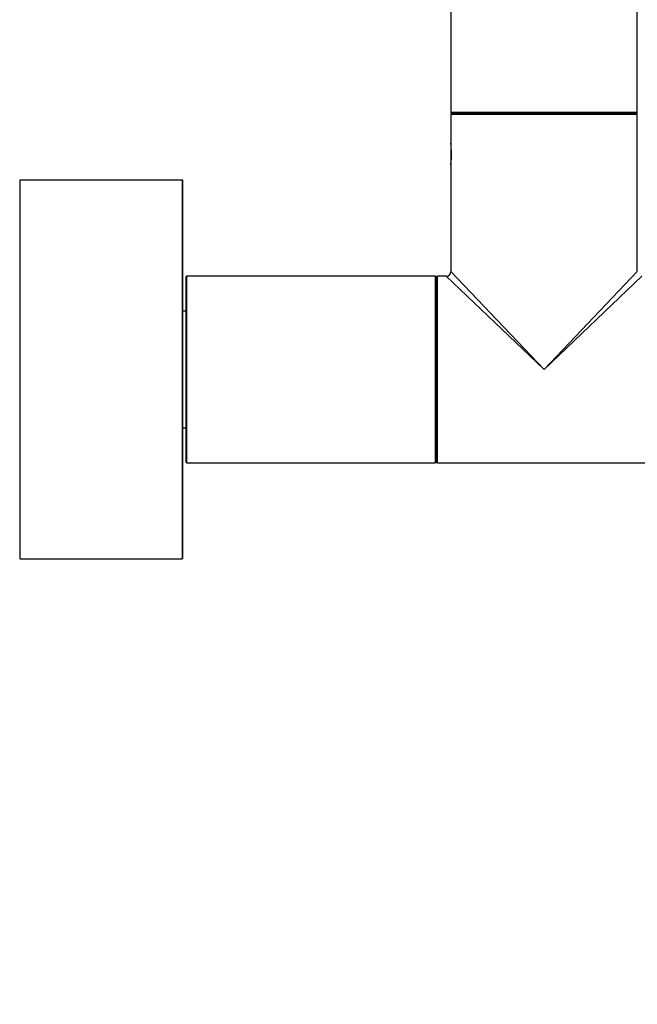
# Model space of a CAD drawing. Units: millimetres. Extents: x 0 to 1353, y 0 to 2572.
# Drawn here: x 1168 to 1274, y 1286 to 1455 of the extents above; entities that cross this region are included whole.
import ezdxf
from ezdxf import colors
from ezdxf.entities.mleader import LeaderData, LeaderLine
from ezdxf.math import Vec2, Vec3

# ---------------------------------------------------------------- set-up
doc = ezdxf.new("R2010")
doc.units = ezdxf.units.MM
doc.layers.add('DV3_Défaut', color=7, linetype='Continuous')
doc.layers.add('Défaut', color=7, linetype='Continuous')

# ---------------------------------------------------------------- blocks, each defined once
blk = doc.blocks.new('_DOT')
at = {"color": 0}
blk.add_line((0, 0), (-1, 0), dxfattribs=at)
at = {"color": 0, "const_width": 0.333}
blk.add_lwpolyline([(-0.1665, 0, 1), (0.1665, 0, 1)], format="xyb", close=True, dxfattribs=at)
blk = doc.blocks.new('SE2')
at = {"layer": 'DV3_Défaut', "color": 7, "linetype": 'Continuous'}
for p, q in [((1241.87, 1623.98), (1241.87, 1439.18)), ((1273.87, 1439.18), (1273.87, 1623.98)), ((1273.87, 1439.18), (1241.87, 1439.18)), ((1241.87, 1438.88), (1273.87, 1438.88)), ((1241.87, 1438.88), (1241.87, 1433.88)), ((1241.97, 1439.08), (1273.77, 1439.08)), ((1273.87, 1411.88), (1273.87, 1438.88)), ((1241.87, 1433.88), (1241.87, 1433.88)), ((1241.87, 1433.83), (1241.87, 1430.33)), ((1241.87, 1430.33), (1241.88, 1430.32)), ((1241.87, 1430.28), (1241.87, 1430.26)), ((1241.87, 1430.26), (1241.87, 1411.88)), ((1241.88, 1430.33), (1241.88, 1430.29)), ((1167.97, 1362.58), (1167.97, 1427.58)), ((1195.77, 1427.58), (1167.97, 1427.58)), ((1195.77, 1427.58), (1195.77, 1362.58)), ((1195.87, 1362.68), (1195.87, 1427.48)), ((1196.57, 1379.08), (1196.57, 1411.08)), ((1239.17, 1411.08), (1196.57, 1411.08)), ((1239.17, 1411.08), (1239.17, 1379.08)), ((1239.57, 1379.08), (1239.57, 1411.08)), ((1241.07, 1411.08), (1239.57, 1411.08)), ((1257.87, 1395.08), (1241.07, 1411.08)), ((1241.87, 1411.88), (1257.87, 1395.08)), ((1257.87, 1395.08), (1273.87, 1411.88)), ((1274.67, 1411.08), (1257.87, 1395.08)), ((1196.37, 1410.88), (1196.37, 1379.28)), ((1239.37, 1379.28), (1239.37, 1410.88)), ((1239.37, 1410.88), (1239.37, 1379.28)), ((1196.37, 1405.08), (1195.87, 1405.08)), ((1195.87, 1385.08), (1196.37, 1385.08)), ((1196.57, 1379.08), (1239.17, 1379.08)), ((1239.57, 1379.08), (1257.87, 1379.08)), ((1257.87, 1379.08), (1276.17, 1379.08)), ((1167.97, 1362.58), (1195.77, 1362.58))]:
    blk.add_line(p, q, dxfattribs=at)
for centre, radius, start, end in [((1241.97, 1439.18), 0.1, 180, 270), ((1242.07, 1438.88), 0.2, 90, 180), ((1273.67, 1438.88), 0.2, 0, 90), ((1273.77, 1439.18), 0.1, 270, 0), ((1226.37, 1432.08), 15.61, 353.47, 6.7002), ((1226.37, 1432.08), 15.61, 353.2998, 353.47), ((1167.97, 1427.48), 0.1, 90, 180), ((1195.77, 1427.48), 0.1, 0, 90), ((1196.57, 1410.88), 0.2, 90, 180), ((1239.17, 1410.88), 0.2, 0, 90), ((1239.57, 1410.88), 0.2, 90, 180), ((1241.07, 1411.88), 0.8, 273.3032, 356.2645), ((1196.57, 1379.28), 0.2, 180, 270), ((1239.17, 1379.28), 0.2, 270, 0), ((1239.57, 1379.28), 0.2, 180, 270), ((1167.97, 1362.68), 0.1, 180, 270), ((1195.77, 1362.68), 0.1, 270, 0)]:
    blk.add_arc(centre, radius, start, end, dxfattribs=at)

msp = doc.modelspace()

# ---------------------------------------------------------------- block references
at = {"layer": 'Défaut'}
msp.add_blockref('SE2', (0, 0), dxfattribs=at)

# ---------------------------------------------------------------- leaders
at = {"layer": 'Défaut', "color": 7, "linetype": 'Continuous'}
ml = msp.add_multileader_mtext('Standard', dxfattribs=at)
ml.set_content('{\\pxsm0.9;\\fSolid Edge ISO|b1||i0||c0|p34;\\W1.;30/07/2019\\P}', color=256)
ml.set_leader_properties()
ml.set_arrow_properties(name='DOT')
ml.build(insert=Vec2(0, 0))
ml.multileader.update_dxf_attribs({"leader_type": 0, "dogleg_length": 0, "arrow_head_size": 12})
ctx = ml.context
ctx.base_point, ctx.char_height, ctx.arrow_head_size, ctx.landing_gap_size = Vec3(1107.41, 2565.14), 12, 12, 4.2
notes = []
notes.append((ctx, [(0, (0, 0, 0), (0, 0), (1, 0), 1, [])]))
ctx.mtext.insert = Vec3(1109.41, 2571.26)
for ctx, leaders in notes:
    for number, flags, end, landing, length, lines in leaders:
        leader = LeaderData()
        leader.index, (leader.has_last_leader_line, leader.has_dogleg_vector, leader.attachment_direction) = number, flags
        leader.last_leader_point, leader.dogleg_vector, leader.dogleg_length = Vec3(end), Vec3(landing), length
        for number, points, colour, breaks in lines:
            line = LeaderLine()
            line.index, line.vertices, line.color, line.breaks = number, Vec3.list(points), colors.encode_raw_color(colour), breaks
            leader.lines.append(line)
        ctx.leaders.append(leader)

doc.saveas('drawing.dxf')
